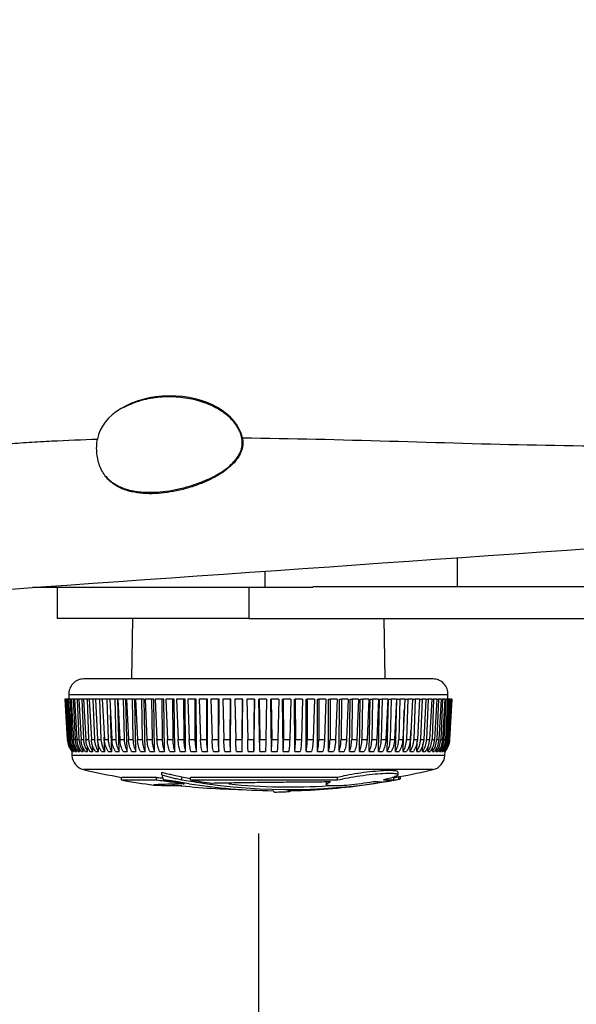
# Model space of a CAD drawing. Units: millimetres. Extents: x 6 to 425, y 6 to 273.
# Drawn here: x 214 to 233, y 40 to 72 of the extents above; entities that cross this region are included whole.
import ezdxf

# ---------------------------------------------------------------- set-up
doc = ezdxf.new("R2010")
doc.units = ezdxf.units.MM
doc.linetypes.add('SLD-Solid', pattern=[0])
doc.layers.add('TITLE', color=250, linetype='SLD-Solid')
doc.styles.add('SLDTEXTSTYLE1', font='TXT', dxfattribs={"width": 0.605})
doc.dimstyles.new('SLDDIMSTYLE0', dxfattribs={"dimtxt": 2.568319, "dimasz": 2.37998, "dimexe": 0, "dimexo": 0.0625, "dimgap": 0.64208, "dimtad": 0, "dimtih": 1, "dimtoh": 1, "dimdec": 1, "dimlfac": 3, "dimrnd": 1e-09, "dimzin": 12, "dimdsep": 46, "dimtxsty": 'SLDTEXTSTYLE1', "dimsah": 1, "dimcen": 0.09, "dimadec": 0, "dimazin": 3, "dimtfac": 1, "dimtdec": 3, "dimtofl": 0, "dimtmove": 0, "dimatfit": 3, "dimfxl": 0, "dimfrac": 2, "dimtolj": 1, "dimtzin": 12, "dimarcsym": 0})

# ---------------------------------------------------------------- blocks, each defined once
blk = doc.blocks.new('_D')
at = {"layer": 'TITLE', "color": 7}
for p, q in [((250.388, 53.387), (250.388, 31.449)), ((222.342, 45.425), (222.342, 31.449)), ((232.935, 38.36), (232.054, 38.36)), ((232.054, 38.36), (232.054, 34.416)), ((239.795, 38.36), (240.677, 38.36)), ((240.677, 38.36), (240.677, 34.416)), ((222.342, 34.624), (229.604, 34.624)), ((250.388, 34.624), (243.126, 34.624)), ((232.054, 34.416), (232.935, 34.416)), ((240.677, 34.416), (239.795, 34.416))]:
    blk.add_line(p, q, dxfattribs=at)
for points in [[(222.342, 34.624), (224.722, 34.228), (224.722, 35.02)], [(250.388, 34.624), (248.008, 35.02), (248.008, 34.228)]]:
    blk.add_solid(points, dxfattribs=at)
at = {"layer": 'TITLE', "color": 7, "char_height": 2.6458, "attachment_point": 1, "style": 'SLDTEXTSTYLE1'}
for s, insert in [('3.31', (232.935, 37.826)), ('84.1', (232.935, 33.711))]:
    blk.add_mtext(s, dxfattribs=dict(at, insert=insert))
blk = doc.blocks.new('_D_1')
at = {"layer": 'TITLE', "color": 7}
for p, q in [((191.777, 53.457), (191.777, 18.174)), ((250.388, 53.387), (250.388, 18.174)), ((217.653, 25.085), (216.771, 25.085)), ((216.771, 25.085), (216.771, 21.14)), ((224.512, 25.085), (225.394, 25.085)), ((225.394, 25.085), (225.394, 21.14)), ((191.777, 21.349), (214.321, 21.349)), ((250.388, 21.349), (227.844, 21.349)), ((216.771, 21.14), (217.653, 21.14)), ((225.394, 21.14), (224.512, 21.14))]:
    blk.add_line(p, q, dxfattribs=at)
for points in [[(191.777, 21.349), (194.157, 20.952), (194.157, 21.745)], [(250.388, 21.349), (248.008, 21.745), (248.008, 20.952)]]:
    blk.add_solid(points, dxfattribs=at)
at = {"layer": 'TITLE', "color": 7, "char_height": 2.6458, "attachment_point": 1, "style": 'SLDTEXTSTYLE1'}
for s, insert in [('6.92', (217.653, 24.551)), ('175.8', (216.673, 20.435))]:
    blk.add_mtext(s, dxfattribs=dict(at, insert=insert))

msp = doc.modelspace()

# ---------------------------------------------------------------- linework, layer by layer
at = {"color": 7, "linetype": 'SLD-Solid', "lineweight": 25}
for p, q in [((228.944, 53.598), (228.944, 54.554)), ((222.573, 53.569), (222.573, 54.108)), ((222.573, 53.569), (214.86, 53.569)), ((215.675, 53.569), (215.675, 52.54)), ((224.147, 53.569), (222.573, 53.569)), ((224.147, 53.598), (248.271, 53.598)), ((222.025, 52.54), (215.675, 52.54)), ((218.176, 52.54), (218.141, 50.54)), ((222.025, 52.54), (248.271, 52.54)), ((226.544, 50.54), (226.509, 52.54)), ((228.126, 50.54), (216.558, 50.54)), ((216.059, 50.014), (216.066, 49.873)), ((228.618, 49.873), (228.626, 50.014)), ((215.932, 49.873), (216.002, 48.534)), ((215.937, 49.873), (215.932, 49.873)), ((215.946, 49.873), (215.937, 49.873)), ((215.937, 49.873), (216.007, 48.534)), ((215.946, 49.873), (216.018, 48.534)), ((215.967, 49.873), (215.946, 49.873)), ((215.985, 49.873), (215.967, 49.873)), ((215.967, 49.873), (216.035, 48.534)), ((215.985, 49.873), (216.058, 48.534)), ((216.022, 49.873), (215.985, 49.873)), ((216.049, 49.873), (216.022, 49.873)), ((216.022, 49.873), (216.088, 48.534)), ((216.049, 49.873), (216.123, 48.534)), ((216.102, 49.873), (216.049, 49.873)), ((216.138, 49.873), (216.102, 49.873)), ((216.102, 49.873), (216.165, 48.534)), ((216.138, 49.873), (216.212, 48.534)), ((216.206, 49.873), (216.138, 49.873)), ((216.252, 49.873), (216.206, 49.873)), ((216.206, 49.873), (216.267, 48.534)), ((216.252, 49.873), (216.326, 48.534)), ((216.335, 49.873), (216.252, 49.873)), ((216.39, 49.873), (216.335, 49.873)), ((216.335, 49.873), (216.393, 48.534)), ((216.39, 49.873), (216.464, 48.534)), ((216.487, 49.873), (216.39, 49.873)), ((216.551, 49.873), (216.487, 49.873)), ((216.487, 49.873), (216.543, 48.534)), ((216.551, 49.873), (216.624, 48.534)), ((216.663, 49.873), (216.551, 49.873)), ((216.735, 49.873), (216.663, 49.873)), ((216.663, 49.873), (216.715, 48.534)), ((216.735, 49.873), (216.808, 48.534)), ((216.861, 49.873), (216.735, 49.873)), ((216.941, 49.873), (216.861, 49.873)), ((216.861, 49.873), (216.91, 48.534)), ((216.941, 49.873), (217.013, 48.534)), ((217.08, 49.873), (216.941, 49.873)), ((217.169, 49.873), (217.08, 49.873)), ((217.08, 49.873), (217.125, 48.534)), ((217.169, 49.873), (217.239, 48.534)), ((217.32, 49.873), (217.169, 49.873)), ((217.417, 49.873), (217.32, 49.873)), ((217.32, 49.873), (217.362, 48.534)), ((217.417, 49.873), (217.485, 48.534)), ((217.58, 49.873), (217.417, 49.873)), ((217.682, 49.873), (217.58, 49.873)), ((217.58, 49.873), (217.618, 48.534)), ((217.731, 48.14), (217.682, 49.873)), ((217.684, 49.873), (217.751, 48.534)), ((217.859, 49.873), (217.684, 49.873)), ((217.955, 49.873), (217.859, 49.873)), ((217.859, 49.873), (217.893, 48.534)), ((217.999, 48.14), (217.955, 49.873)), ((217.97, 49.873), (218.034, 48.534)), ((218.156, 49.873), (217.97, 49.873)), ((218.246, 49.873), (218.156, 49.873)), ((218.156, 49.873), (218.185, 48.534)), ((218.284, 48.14), (218.246, 49.873)), ((218.273, 49.873), (218.335, 48.534)), ((218.469, 49.873), (218.273, 49.873)), ((218.553, 49.873), (218.469, 49.873)), ((218.469, 49.873), (218.494, 48.534)), ((218.585, 48.14), (218.553, 49.873)), ((218.592, 49.873), (218.651, 48.534)), ((218.797, 49.873), (218.592, 49.873)), ((218.874, 49.873), (218.797, 49.873)), ((218.797, 49.873), (218.818, 48.534)), ((218.901, 48.14), (218.874, 49.873)), ((218.926, 49.873), (218.982, 48.534)), ((219.14, 49.873), (218.926, 49.873)), ((219.209, 49.873), (219.14, 49.873)), ((219.14, 49.873), (219.156, 48.534)), ((219.23, 48.14), (219.209, 49.873)), ((219.273, 49.873), (219.326, 48.534)), ((219.495, 49.873), (219.273, 49.873)), ((219.557, 49.873), (219.495, 49.873)), ((219.495, 49.873), (219.506, 48.534)), ((219.572, 48.14), (219.557, 49.873)), ((219.632, 49.873), (219.682, 48.534)), ((219.861, 49.873), (219.632, 49.873)), ((219.916, 49.873), (219.861, 49.873)), ((219.861, 49.873), (219.868, 48.534)), ((219.925, 48.14), (219.916, 49.873)), ((220.003, 49.873), (220.049, 48.534)), ((220.237, 49.873), (220.003, 49.873)), ((220.284, 49.873), (220.237, 49.873)), ((220.237, 49.873), (220.24, 48.534)), ((220.287, 48.14), (220.284, 49.873)), ((220.382, 49.873), (220.425, 48.534)), ((220.621, 49.873), (220.382, 49.873)), ((220.621, 49.873), (220.619, 48.534)), ((220.66, 49.873), (220.621, 49.873)), ((220.657, 48.14), (220.66, 49.873)), ((220.769, 49.873), (220.808, 48.534)), ((221.013, 49.873), (220.769, 49.873)), ((221.013, 49.873), (221.006, 48.534)), ((221.043, 49.873), (221.013, 49.873)), ((221.034, 48.14), (221.043, 49.873)), ((221.162, 49.873), (221.197, 48.534)), ((221.409, 49.873), (221.162, 49.873)), ((221.409, 49.873), (221.398, 48.534)), ((221.431, 49.873), (221.409, 49.873)), ((221.416, 48.14), (221.431, 49.873)), ((221.56, 49.873), (221.591, 48.534)), ((221.809, 49.873), (221.56, 49.873)), ((221.809, 49.873), (221.793, 48.534)), ((221.802, 48.14), (221.823, 49.873)), ((221.823, 49.873), (221.809, 49.873)), ((222.211, 49.873), (221.962, 49.873)), ((221.962, 49.873), (221.988, 48.534)), ((222.19, 48.14), (222.217, 49.873)), ((222.211, 49.873), (222.191, 48.534)), ((222.217, 49.873), (222.211, 49.873)), ((222.389, 48.14), (222.361, 49.873)), ((222.361, 49.873), (222.364, 49.873)), ((222.614, 49.873), (222.364, 49.873)), ((222.364, 49.873), (222.386, 48.534)), ((222.614, 49.873), (222.589, 48.534)), ((222.777, 48.14), (222.755, 49.873)), ((222.755, 49.873), (222.767, 49.873)), ((223.016, 49.873), (222.767, 49.873)), ((222.767, 49.873), (222.784, 48.534)), ((223.016, 49.873), (222.986, 48.534)), ((223.164, 48.14), (223.147, 49.873)), ((223.147, 49.873), (223.167, 49.873)), ((223.415, 49.873), (223.167, 49.873)), ((223.167, 49.873), (223.18, 48.534)), ((223.415, 49.873), (223.381, 48.534)), ((223.547, 48.14), (223.537, 49.873)), ((223.537, 49.873), (223.565, 49.873)), ((223.809, 49.873), (223.565, 49.873)), ((223.565, 49.873), (223.573, 48.534)), ((223.809, 49.873), (223.772, 48.534)), ((223.926, 48.14), (223.921, 49.873)), ((223.921, 49.873), (223.958, 49.873)), ((223.958, 49.873), (223.961, 48.534)), ((224.198, 49.873), (223.958, 49.873)), ((224.198, 49.873), (224.157, 48.534)), ((224.298, 48.14), (224.299, 49.873)), ((224.299, 49.873), (224.344, 49.873)), ((224.344, 49.873), (224.343, 48.534)), ((224.58, 49.873), (224.344, 49.873)), ((224.58, 49.873), (224.535, 48.534)), ((224.663, 48.14), (224.67, 49.873)), ((224.67, 49.873), (224.722, 49.873)), ((224.722, 49.873), (224.717, 48.534)), ((224.953, 49.873), (224.722, 49.873)), ((224.953, 49.873), (224.904, 48.534)), ((225.018, 48.14), (225.031, 49.873)), ((225.031, 49.873), (225.092, 49.873)), ((225.092, 49.873), (225.081, 48.534)), ((225.315, 49.873), (225.092, 49.873)), ((225.315, 49.873), (225.263, 48.534)), ((225.363, 48.14), (225.382, 49.873)), ((225.382, 49.873), (225.45, 49.873)), ((225.45, 49.873), (225.435, 48.534)), ((225.666, 49.873), (225.45, 49.873)), ((225.666, 49.873), (225.611, 48.534)), ((225.696, 48.14), (225.721, 49.873)), ((225.721, 49.873), (225.796, 49.873)), ((225.796, 49.873), (225.776, 48.534)), ((226.004, 49.873), (225.796, 49.873)), ((226.004, 49.873), (225.945, 48.534)), ((226.016, 48.14), (226.046, 49.873)), ((226.046, 49.873), (226.128, 49.873)), ((226.128, 49.873), (226.104, 48.534)), ((226.327, 49.873), (226.128, 49.873)), ((226.327, 49.873), (226.266, 48.534)), ((226.321, 48.14), (226.357, 49.873)), ((226.357, 49.873), (226.445, 49.873)), ((226.445, 49.873), (226.417, 48.534)), ((226.634, 49.873), (226.445, 49.873)), ((226.634, 49.873), (226.571, 48.534)), ((226.61, 48.14), (226.652, 49.873)), ((226.652, 49.873), (226.747, 49.873)), ((226.747, 49.873), (226.714, 48.534)), ((226.925, 49.873), (226.747, 49.873)), ((226.925, 49.873), (226.859, 48.534)), ((226.883, 48.14), (226.93, 49.873)), ((226.93, 49.873), (227.03, 49.873)), ((227.03, 49.873), (226.994, 48.534)), ((227.197, 49.873), (227.03, 49.873)), ((227.197, 49.873), (227.129, 48.534)), ((227.197, 49.873), (227.296, 49.873)), ((227.296, 49.873), (227.255, 48.534)), ((227.451, 49.873), (227.296, 49.873)), ((227.451, 49.873), (227.381, 48.534)), ((227.451, 49.873), (227.541, 49.873)), ((227.541, 49.873), (227.497, 48.534)), ((227.684, 49.873), (227.541, 49.873)), ((227.684, 49.873), (227.613, 48.534)), ((227.684, 49.873), (227.767, 49.873)), ((227.767, 49.873), (227.719, 48.534)), ((227.896, 49.873), (227.767, 49.873)), ((227.896, 49.873), (227.824, 48.534)), ((227.896, 49.873), (227.971, 49.873)), ((227.971, 49.873), (227.919, 48.534)), ((228.086, 49.873), (227.971, 49.873)), ((228.086, 49.873), (228.013, 48.534)), ((228.086, 49.873), (228.152, 49.873)), ((228.152, 49.873), (228.097, 48.534)), ((228.253, 49.873), (228.152, 49.873)), ((228.253, 49.873), (228.18, 48.534)), ((228.311, 49.873), (228.253, 48.534)), ((228.253, 49.873), (228.311, 49.873)), ((228.398, 49.873), (228.311, 49.873)), ((228.398, 49.873), (228.324, 48.534)), ((228.446, 49.873), (228.385, 48.534)), ((228.398, 49.873), (228.446, 49.873)), ((228.518, 49.873), (228.444, 48.534)), ((228.518, 49.873), (228.446, 49.873)), ((228.557, 49.873), (228.494, 48.534)), ((228.518, 49.873), (228.557, 49.873)), ((228.614, 49.873), (228.54, 48.534)), ((228.614, 49.873), (228.557, 49.873)), ((228.644, 49.873), (228.578, 48.534)), ((228.685, 49.873), (228.612, 48.534)), ((228.614, 49.873), (228.644, 49.873)), ((228.705, 49.873), (228.638, 48.534)), ((228.685, 49.873), (228.644, 49.873)), ((228.731, 49.873), (228.659, 48.534)), ((228.742, 49.873), (228.672, 48.534)), ((228.752, 49.873), (228.681, 48.534)), ((228.753, 49.873), (228.682, 48.534)), ((228.685, 49.873), (228.705, 49.873)), ((228.731, 49.873), (228.705, 49.873)), ((228.731, 49.873), (228.742, 49.873)), ((228.752, 49.873), (228.742, 49.873)), ((228.752, 49.873), (228.753, 49.873)), ((217.481, 48.14), (217.444, 49.338)), ((227.138, 48.14), (227.179, 49.514)), ((217.25, 48.14), (217.234, 48.618)), ((227.374, 48.14), (227.396, 48.825)), ((216.415, 48.14), (216.409, 48.255)), ((216.537, 48.14), (216.531, 48.28)), ((216.683, 48.14), (216.676, 48.307)), ((216.851, 48.14), (216.842, 48.358)), ((217.04, 48.14), (217.029, 48.449)), ((227.59, 48.14), (227.602, 48.476)), ((227.785, 48.14), (227.794, 48.388)), ((227.959, 48.14), (227.966, 48.311)), ((228.11, 48.14), (228.116, 48.285)), ((228.239, 48.14), (228.244, 48.26)), ((216.157, 48.14), (216.164, 48.001)), ((216.173, 48.14), (216.189, 48.14)), ((216.189, 48.14), (216.187, 48.183)), ((216.212, 48.14), (216.24, 48.14)), ((216.24, 48.14), (216.237, 48.206)), ((216.276, 48.14), (216.315, 48.14)), ((216.315, 48.14), (216.311, 48.23)), ((216.363, 48.14), (216.415, 48.14)), ((216.475, 48.14), (216.537, 48.14)), ((216.609, 48.14), (216.683, 48.14)), ((216.766, 48.14), (216.851, 48.14)), ((216.945, 48.14), (217.04, 48.14)), ((217.145, 48.14), (217.25, 48.14)), ((217.366, 48.14), (217.481, 48.14)), ((217.607, 48.14), (217.731, 48.14)), ((217.866, 48.14), (217.999, 48.14)), ((218.143, 48.14), (218.284, 48.14)), ((218.436, 48.14), (218.585, 48.14)), ((218.745, 48.14), (218.901, 48.14)), ((219.068, 48.14), (219.23, 48.14)), ((219.404, 48.14), (219.572, 48.14)), ((219.751, 48.14), (219.925, 48.14)), ((220.109, 48.14), (220.287, 48.14)), ((220.476, 48.14), (220.657, 48.14)), ((220.85, 48.14), (221.034, 48.14)), ((221.229, 48.14), (221.416, 48.14)), ((221.614, 48.14), (221.802, 48.14)), ((222.001, 48.14), (222.19, 48.14)), ((222.389, 48.14), (222.579, 48.14)), ((222.777, 48.14), (222.966, 48.14)), ((223.164, 48.14), (223.351, 48.14)), ((223.547, 48.14), (223.733, 48.14)), ((223.926, 48.14), (224.108, 48.14)), ((224.298, 48.14), (224.477, 48.14)), ((224.663, 48.14), (224.837, 48.14)), ((225.018, 48.14), (225.188, 48.14)), ((225.363, 48.14), (225.527, 48.14)), ((225.696, 48.14), (225.854, 48.14)), ((226.016, 48.14), (226.166, 48.14)), ((226.321, 48.14), (226.464, 48.14)), ((226.61, 48.14), (226.745, 48.14)), ((226.883, 48.14), (227.01, 48.14)), ((227.138, 48.14), (227.255, 48.14)), ((227.374, 48.14), (227.481, 48.14)), ((227.59, 48.14), (227.687, 48.14)), ((227.785, 48.14), (227.872, 48.14)), ((227.959, 48.14), (228.035, 48.14)), ((228.11, 48.14), (228.176, 48.14)), ((228.239, 48.14), (228.293, 48.14)), ((228.345, 48.14), (228.349, 48.235)), ((228.345, 48.14), (228.388, 48.14)), ((228.426, 48.14), (228.43, 48.212)), ((228.426, 48.14), (228.458, 48.14)), ((228.484, 48.14), (228.487, 48.188)), ((228.484, 48.14), (228.504, 48.14)), ((228.518, 48.14), (228.526, 48.14)), ((228.52, 48.001), (228.528, 48.143)), ((217.793, 47.282), (217.793, 47.198)), ((218.971, 47.198), (218.971, 47.282)), ((219.145, 47.362), (219.145, 47.447)), ((220.093, 47.238), (219.81, 47.288)), ((219.81, 47.204), (219.81, 47.288)), ((220.093, 47.198), (220.093, 47.282)), ((224.97, 47.198), (224.97, 47.282)), ((226.836, 47.198), (226.836, 47.282)), ((226.971, 47.371), (226.971, 47.455)), ((227, 47.223), (227, 47.307)), ((227.056, 47.244), (227.056, 47.313)), ((219.881, 47.066), (219.881, 47.1)), ((224.585, 47.133), (224.585, 47.049)), ((226.633, 47.153), (226.633, 47.156)), ((226.816, 47.186), (226.816, 47.194))]:
    msp.add_line(p, q, dxfattribs=at)
at = {"color": 8, "linetype": 'SLD-Solid', "lineweight": 25}
for p, q in [((222.025, 53.569), (222.025, 52.54)), ((228.626, 50.014), (216.059, 50.014)), ((228.52, 48.001), (216.164, 48.001)), ((228.134, 47.54), (216.55, 47.54)), ((219.196, 47.17), (219.196, 47.202)), ((219.422, 47.139), (219.422, 47.172))]:
    msp.add_line(p, q, dxfattribs=at)
at = {"color": 7, "linetype": 'SLD-Solid', "lineweight": 25, "flags": 128}
msp.add_lwpolyline([(223.425, 46.843), (223.423, 46.84), (223.406, 46.824), (223.39, 46.814), (223.373, 46.811), (223.357, 46.814), (223.34, 46.824), (223.324, 46.841)], dxfattribs=at)
at = {"color": 7, "linetype": 'SLD-Solid', "lineweight": 25}
for centre, radius, start, end in [((221.751, 58.723), 0.208, 281.858, 286.9689), ((216.558, 50.04), 0.5, 90, 183), ((228.126, 50.04), 0.5, 357, 90), ((216.664, 48.027), 0.5, 183, 256.8684), ((228.021, 48.027), 0.5, 283.1316, 357), ((222.342, 72.368), 25.495, 256.8684, 259.7531), ((222.24, 72.527), 25.455, 262.6222, 263.132), ((221.696, 47.925), 2.613, 192.4562, 196.0343), ((224.945, 57.019), 9.927, 280.9806, 281.9444), ((227.012, 47.346), 0.041, 252.1161, 280.5148), ((222.342, 72.368), 25.495, 280.5717, 283.1316), ((222.342, 72.368), 25.578, 259.783, 262.2278), ((222.202, 72.221), 25.231, 262.6424, 263.1567), ((222.342, 72.368), 25.495, 263.5839, 268.7836), ((223.366, 66.601), 19.721, 259.6102, 279.5363), ((223.089, 66.519), 19.682, 261.117, 269.2404), ((223.505, 66.731), 19.829, 260.0902, 262.2238), ((223.366, 66.597), 19.633, 264.1514, 273.8231), ((223.106, 66.585), 19.745, 270.6332, 277.5323), ((222.342, 72.368), 25.578, 277.5292, 280.5368), ((223.531, 66.348), 19.442, 278.5557, 279.0881), ((224.751, 56.912), 9.935, 280.9055, 282.1153), ((224.066, 61.919), 14.988, 279.8641, 280.5743), ((224.968, 56.852), 9.841, 280.8229, 281.9124), ((227.012, 47.275), 0.054, 257.2563, 324.7274), ((222.896, 46.869), 0.0738, 204.5398, 264.3927), ((222.342, 72.368), 25.578, 271.2232, 272.3146)]:
    msp.add_arc(centre, radius, start, end, dxfattribs=at)
msp.add_ellipse((219.414, 58.294), major_axis=(2.422, 0), ratio=0.668344, start_param=0.142441, end_param=3.024984, dxfattribs=at)
for points, knots in [([(221.794, 58.519), (221.788, 58.541), (221.773, 58.605), (221.736, 58.708), (221.667, 58.854), (221.561, 59.014), (221.424, 59.166), (221.282, 59.293), (221.139, 59.398), (220.988, 59.492), (220.797, 59.592), (220.561, 59.689), (220.28, 59.775), (219.99, 59.835), (219.693, 59.872), (219.389, 59.884), (219.08, 59.87), (218.77, 59.83), (218.503, 59.771), (218.28, 59.703), (218.1, 59.634), (217.95, 59.568), (217.863, 59.519), (217.833, 59.502)], [0, 0, 0, 0, 0.012617, 0.037892, 0.063578, 0.107614, 0.152781, 0.190233, 0.227983, 0.266454, 0.305103, 0.369941, 0.435277, 0.501901, 0.568876, 0.638126, 0.707714, 0.778396, 0.849483, 0.891898, 0.934434, 0.977413, 1, 1, 1, 1]), ([(213.99, 58.326), (214.241, 58.344), (214.493, 58.361), (214.996, 58.392), (215.75, 58.435), (216.505, 58.466), (217.009, 58.482)], [0, 0, 0, 0, 0.25, 0.25, 0.5, 1, 1, 1, 1]), ([(221.811, 58.524), (221.82, 58.485), (221.825, 58.444), (221.83, 58.363), (221.829, 58.322), (221.816, 58.2), (221.794, 58.121), (221.732, 57.972), (221.692, 57.903), (221.601, 57.774), (221.549, 57.714), (221.387, 57.548), (221.266, 57.454), (221.015, 57.286), (220.885, 57.213), (220.621, 57.084), (220.487, 57.027), (220.215, 56.926), (220.077, 56.882), (219.666, 56.769), (219.393, 56.718), (218.99, 56.68), (218.856, 56.673), (218.591, 56.676), (218.458, 56.685), (218.201, 56.722), (218.077, 56.75), (217.896, 56.81), (217.836, 56.833), (217.722, 56.886), (217.666, 56.916), (217.507, 57.016), (217.409, 57.096), (217.233, 57.299), (217.159, 57.417), (217.045, 57.69), (217.007, 57.839), (216.975, 58.16), (216.981, 58.322), (217.009, 58.482)], [0, 0, 0, 0, 0.015625, 0.015625, 0.03125, 0.03125, 0.0625, 0.0625, 0.09375, 0.09375, 0.125, 0.125, 0.1875, 0.1875, 0.25, 0.25, 0.3125, 0.3125, 0.375, 0.375, 0.5, 0.5, 0.5625, 0.5625, 0.625, 0.625, 0.6875, 0.6875, 0.71875, 0.71875, 0.75, 0.75, 0.8125, 0.8125, 0.875, 0.875, 0.9375, 0.9375, 1, 1, 1, 1]), ([(217.286, 57.25), (217.289, 57.247), (217.326, 57.196), (217.412, 57.119), (217.544, 57.016), (217.69, 56.932), (217.843, 56.864), (218.001, 56.811), (218.163, 56.772), (218.33, 56.744), (218.57, 56.72), (218.889, 56.717), (219.292, 56.753), (219.704, 56.826), (220.071, 56.923), (220.386, 57.03), (220.649, 57.138), (220.91, 57.265), (221.157, 57.413), (221.348, 57.556), (221.486, 57.683), (221.586, 57.793), (221.679, 57.92), (221.747, 58.051), (221.79, 58.177), (221.81, 58.29), (221.813, 58.406), (221.8, 58.481), (221.794, 58.519)], [0, 0, 0, 0, 0.002505, 0.035426, 0.06876, 0.103172, 0.137865, 0.17103, 0.204348, 0.238057, 0.271871, 0.346726, 0.422273, 0.499638, 0.577523, 0.627238, 0.67712, 0.727666, 0.778545, 0.825291, 0.849039, 0.872958, 0.899425, 0.926512, 0.944657, 0.963249, 0.981347, 1, 1, 1, 1]), ([(221.811, 58.524), (225.059, 58.489), (229.938, 58.285), (235.621, 58.231), (238.458, 58.306), (239.673, 58.366), (240.482, 58.412), (240.886, 58.44), (241.291, 58.469)], [0, 0, 0, 0, 0.5, 0.75, 0.875, 0.9375, 0.9375, 1, 1, 1, 1]), ([(216.002, 48.534), (216.003, 48.533), (216.005, 48.532), (216.006, 48.533), (216.007, 48.534)], [0, 0, 0, 0, 0.5, 1, 1, 1, 1]), ([(216.173, 48.14), (216.131, 48.199), (216.047, 48.318), (216.028, 48.462), (216.018, 48.534)], [0, 0, 0, 0, 0.499667, 1, 1, 1, 1]), ([(216.018, 48.534), (216.021, 48.533), (216.026, 48.532), (216.032, 48.533), (216.035, 48.534)], [0, 0, 0, 0, 0.5, 1, 1, 1, 1]), ([(216.035, 48.534), (216.045, 48.458), (216.065, 48.315), (216.149, 48.196), (216.189, 48.14)], [0, 0, 0, 0, 0.522948, 1, 1, 1, 1]), ([(216.212, 48.14), (216.171, 48.199), (216.087, 48.318), (216.068, 48.462), (216.058, 48.534)], [0, 0, 0, 0, 0.499667, 1, 1, 1, 1]), ([(216.058, 48.534), (216.063, 48.533), (216.073, 48.532), (216.083, 48.533), (216.088, 48.534)], [0, 0, 0, 0, 0.5, 1, 1, 1, 1]), ([(216.088, 48.534), (216.098, 48.458), (216.118, 48.315), (216.201, 48.196), (216.24, 48.14)], [0, 0, 0, 0, 0.522948, 1, 1, 1, 1]), ([(216.276, 48.14), (216.235, 48.199), (216.152, 48.318), (216.133, 48.462), (216.123, 48.534)], [0, 0, 0, 0, 0.499667, 1, 1, 1, 1]), ([(216.123, 48.534), (216.13, 48.533), (216.144, 48.532), (216.158, 48.533), (216.165, 48.534)], [0, 0, 0, 0, 0.5, 1, 1, 1, 1]), ([(216.165, 48.534), (216.176, 48.458), (216.195, 48.315), (216.276, 48.196), (216.315, 48.14)], [0, 0, 0, 0, 0.5229486, 1, 1, 1, 1]), ([(216.363, 48.14), (216.323, 48.199), (216.242, 48.318), (216.222, 48.462), (216.212, 48.534)], [0, 0, 0, 0, 0.499667, 1, 1, 1, 1]), ([(216.212, 48.534), (216.222, 48.533), (216.24, 48.532), (216.258, 48.533), (216.267, 48.534)], [0, 0, 0, 0, 0.499999, 1, 1, 1, 1]), ([(216.267, 48.534), (216.277, 48.458), (216.296, 48.315), (216.376, 48.196), (216.415, 48.14)], [0, 0, 0, 0, 0.522948, 1, 1, 1, 1]), ([(216.326, 48.534), (216.337, 48.533), (216.36, 48.532), (216.382, 48.533), (216.393, 48.534)], [0, 0, 0, 0, 0.500001, 1, 1, 1, 1]), ([(216.475, 48.14), (216.435, 48.199), (216.355, 48.318), (216.336, 48.462), (216.326, 48.534)], [0, 0, 0, 0, 0.499667, 1, 1, 1, 1]), ([(216.393, 48.534), (216.403, 48.458), (216.421, 48.315), (216.5, 48.196), (216.537, 48.14)], [0, 0, 0, 0, 0.522949, 1, 1, 1, 1]), ([(216.464, 48.534), (216.477, 48.533), (216.503, 48.532), (216.53, 48.533), (216.543, 48.534)], [0, 0, 0, 0, 0.499999, 1, 1, 1, 1]), ([(216.609, 48.14), (216.57, 48.199), (216.492, 48.318), (216.473, 48.462), (216.464, 48.534)], [0, 0, 0, 0, 0.499667, 1, 1, 1, 1]), ([(216.543, 48.534), (216.552, 48.458), (216.57, 48.315), (216.646, 48.196), (216.683, 48.14)], [0, 0, 0, 0, 0.522948, 1, 1, 1, 1]), ([(216.624, 48.534), (216.639, 48.533), (216.67, 48.532), (216.7, 48.533), (216.715, 48.534)], [0, 0, 0, 0, 0.500001, 1, 1, 1, 1]), ([(216.766, 48.14), (216.728, 48.199), (216.652, 48.318), (216.634, 48.462), (216.624, 48.534)], [0, 0, 0, 0, 0.4996672, 1, 1, 1, 1]), ([(216.715, 48.534), (216.724, 48.458), (216.741, 48.315), (216.815, 48.196), (216.851, 48.14)], [0, 0, 0, 0, 0.522948, 1, 1, 1, 1]), ([(216.808, 48.534), (216.825, 48.533), (216.859, 48.532), (216.893, 48.533), (216.91, 48.534)], [0, 0, 0, 0, 0.499999, 1, 1, 1, 1]), ([(216.945, 48.14), (216.908, 48.199), (216.835, 48.318), (216.817, 48.462), (216.808, 48.534)], [0, 0, 0, 0, 0.499668, 1, 1, 1, 1]), ([(216.91, 48.534), (216.918, 48.458), (216.934, 48.315), (217.006, 48.196), (217.04, 48.14)], [0, 0, 0, 0, 0.5229482, 1, 1, 1, 1]), ([(217.013, 48.534), (217.031, 48.533), (217.069, 48.532), (217.107, 48.533), (217.125, 48.534)], [0, 0, 0, 0, 0.500001, 1, 1, 1, 1]), ([(217.145, 48.14), (217.11, 48.199), (217.039, 48.318), (217.022, 48.462), (217.013, 48.534)], [0, 0, 0, 0, 0.499668, 1, 1, 1, 1]), ([(217.125, 48.534), (217.134, 48.458), (217.149, 48.315), (217.218, 48.196), (217.25, 48.14)], [0, 0, 0, 0, 0.522948, 1, 1, 1, 1]), ([(217.239, 48.534), (217.259, 48.533), (217.3, 48.532), (217.341, 48.533), (217.362, 48.534)], [0, 0, 0, 0, 0.500002, 1, 1, 1, 1]), ([(217.366, 48.14), (217.332, 48.199), (217.264, 48.318), (217.247, 48.462), (217.239, 48.534)], [0, 0, 0, 0, 0.4996671, 1, 1, 1, 1]), ([(217.362, 48.534), (217.37, 48.458), (217.384, 48.315), (217.45, 48.196), (217.481, 48.14)], [0, 0, 0, 0, 0.522948, 1, 1, 1, 1]), ([(217.485, 48.534), (217.507, 48.533), (217.552, 48.532), (217.596, 48.533), (217.618, 48.534)], [0, 0, 0, 0, 0.5, 1, 1, 1, 1]), ([(217.607, 48.14), (217.574, 48.199), (217.51, 48.318), (217.493, 48.462), (217.485, 48.534)], [0, 0, 0, 0, 0.499668, 1, 1, 1, 1]), ([(217.618, 48.534), (217.625, 48.458), (217.639, 48.315), (217.701, 48.196), (217.731, 48.14)], [0, 0, 0, 0, 0.522948, 1, 1, 1, 1]), ([(217.751, 48.534), (217.774, 48.533), (217.822, 48.532), (217.869, 48.533), (217.893, 48.534)], [0, 0, 0, 0, 0.500003, 1, 1, 1, 1]), ([(217.866, 48.14), (217.835, 48.199), (217.774, 48.318), (217.758, 48.462), (217.751, 48.534)], [0, 0, 0, 0, 0.499667, 1, 1, 1, 1]), ([(217.893, 48.534), (217.9, 48.458), (217.912, 48.315), (217.971, 48.196), (217.999, 48.14)], [0, 0, 0, 0, 0.522948, 1, 1, 1, 1]), ([(218.034, 48.534), (218.059, 48.533), (218.11, 48.532), (218.16, 48.533), (218.185, 48.534)], [0, 0, 0, 0, 0.500004, 1, 1, 1, 1]), ([(218.143, 48.14), (218.114, 48.199), (218.057, 48.318), (218.042, 48.462), (218.034, 48.534)], [0, 0, 0, 0, 0.499667, 1, 1, 1, 1]), ([(218.185, 48.534), (218.191, 48.458), (218.203, 48.315), (218.258, 48.196), (218.284, 48.14)], [0, 0, 0, 0, 0.522948, 1, 1, 1, 1]), ([(218.335, 48.534), (218.361, 48.533), (218.414, 48.532), (218.468, 48.533), (218.494, 48.534)], [0, 0, 0, 0, 0.499999, 1, 1, 1, 1]), ([(218.436, 48.14), (218.409, 48.199), (218.356, 48.318), (218.342, 48.462), (218.335, 48.534)], [0, 0, 0, 0, 0.499668, 1, 1, 1, 1]), ([(218.494, 48.534), (218.5, 48.458), (218.51, 48.315), (218.561, 48.196), (218.585, 48.14)], [0, 0, 0, 0, 0.522948, 1, 1, 1, 1]), ([(218.651, 48.534), (218.679, 48.533), (218.735, 48.532), (218.79, 48.533), (218.818, 48.534)], [0, 0, 0, 0, 0.500002, 1, 1, 1, 1]), ([(218.745, 48.14), (218.72, 48.199), (218.671, 48.318), (218.658, 48.462), (218.651, 48.534)], [0, 0, 0, 0, 0.499667, 1, 1, 1, 1]), ([(218.818, 48.534), (218.823, 48.458), (218.832, 48.315), (218.879, 48.196), (218.901, 48.14)], [0, 0, 0, 0, 0.522948, 1, 1, 1, 1]), ([(218.982, 48.534), (219.011, 48.533), (219.069, 48.532), (219.127, 48.533), (219.156, 48.534)], [0, 0, 0, 0, 0.4999991, 1, 1, 1, 1]), ([(219.068, 48.14), (219.045, 48.199), (219, 48.318), (218.988, 48.462), (218.982, 48.534)], [0, 0, 0, 0, 0.499668, 1, 1, 1, 1]), ([(219.156, 48.534), (219.16, 48.458), (219.169, 48.315), (219.21, 48.196), (219.23, 48.14)], [0, 0, 0, 0, 0.522948, 1, 1, 1, 1]), ([(219.326, 48.534), (219.356, 48.533), (219.416, 48.532), (219.476, 48.533), (219.506, 48.534)], [0, 0, 0, 0, 0.499999, 1, 1, 1, 1]), ([(219.404, 48.14), (219.384, 48.199), (219.343, 48.318), (219.332, 48.462), (219.326, 48.534)], [0, 0, 0, 0, 0.499667, 1, 1, 1, 1]), ([(219.506, 48.534), (219.51, 48.458), (219.517, 48.315), (219.554, 48.196), (219.572, 48.14)], [0, 0, 0, 0, 0.5229484, 1, 1, 1, 1]), ([(219.682, 48.534), (219.713, 48.533), (219.775, 48.532), (219.837, 48.533), (219.868, 48.534)], [0, 0, 0, 0, 0.500001, 1, 1, 1, 1]), ([(219.751, 48.14), (219.733, 48.199), (219.698, 48.318), (219.687, 48.462), (219.682, 48.534)], [0, 0, 0, 0, 0.499667, 1, 1, 1, 1]), ([(219.868, 48.534), (219.871, 48.458), (219.877, 48.315), (219.909, 48.196), (219.925, 48.14)], [0, 0, 0, 0, 0.522948, 1, 1, 1, 1]), ([(220.049, 48.534), (220.081, 48.533), (220.144, 48.532), (220.208, 48.533), (220.24, 48.534)], [0, 0, 0, 0, 0.500003, 1, 1, 1, 1]), ([(220.109, 48.14), (220.094, 48.199), (220.063, 48.318), (220.053, 48.462), (220.049, 48.534)], [0, 0, 0, 0, 0.499668, 1, 1, 1, 1]), ([(220.24, 48.534), (220.242, 48.458), (220.247, 48.315), (220.274, 48.196), (220.287, 48.14)], [0, 0, 0, 0, 0.522949, 1, 1, 1, 1]), ([(220.425, 48.534), (220.457, 48.533), (220.522, 48.532), (220.587, 48.533), (220.619, 48.534)], [0, 0, 0, 0, 0.499999, 1, 1, 1, 1]), ([(220.476, 48.14), (220.463, 48.199), (220.437, 48.318), (220.429, 48.462), (220.425, 48.534)], [0, 0, 0, 0, 0.499667, 1, 1, 1, 1]), ([(220.619, 48.534), (220.621, 48.458), (220.624, 48.315), (220.647, 48.196), (220.657, 48.14)], [0, 0, 0, 0, 0.522948, 1, 1, 1, 1]), ([(220.808, 48.534), (220.841, 48.533), (220.907, 48.532), (220.973, 48.533), (221.006, 48.534)], [0, 0, 0, 0, 0.500003, 1, 1, 1, 1]), ([(220.85, 48.14), (220.839, 48.199), (220.818, 48.318), (220.811, 48.462), (220.808, 48.534)], [0, 0, 0, 0, 0.499667, 1, 1, 1, 1]), ([(221.006, 48.534), (221.007, 48.458), (221.009, 48.315), (221.026, 48.196), (221.034, 48.14)], [0, 0, 0, 0, 0.522948, 1, 1, 1, 1]), ([(221.197, 48.534), (221.231, 48.533), (221.297, 48.532), (221.364, 48.533), (221.398, 48.534)], [0, 0, 0, 0, 0.4999999, 1, 1, 1, 1]), ([(221.229, 48.14), (221.222, 48.199), (221.206, 48.318), (221.2, 48.462), (221.197, 48.534)], [0, 0, 0, 0, 0.499667, 1, 1, 1, 1]), ([(221.398, 48.534), (221.398, 48.458), (221.399, 48.315), (221.411, 48.196), (221.416, 48.14)], [0, 0, 0, 0, 0.522948, 1, 1, 1, 1]), ([(221.591, 48.534), (221.625, 48.533), (221.692, 48.532), (221.759, 48.533), (221.793, 48.534)], [0, 0, 0, 0, 0.5, 1, 1, 1, 1]), ([(221.614, 48.14), (221.608, 48.199), (221.598, 48.318), (221.593, 48.462), (221.591, 48.534)], [0, 0, 0, 0, 0.499667, 1, 1, 1, 1]), ([(221.793, 48.534), (221.793, 48.458), (221.792, 48.315), (221.799, 48.196), (221.802, 48.14)], [0, 0, 0, 0, 0.522948, 1, 1, 1, 1]), ([(221.988, 48.534), (222.022, 48.533), (222.089, 48.532), (222.157, 48.533), (222.191, 48.534)], [0, 0, 0, 0, 0.4999972, 1, 1, 1, 1]), ([(222.001, 48.14), (221.998, 48.199), (221.993, 48.318), (221.989, 48.462), (221.988, 48.534)], [0, 0, 0, 0, 0.499667, 1, 1, 1, 1]), ([(222.191, 48.534), (222.19, 48.462), (222.188, 48.318), (222.189, 48.199), (222.19, 48.14)], [0, 0, 0, 0, 0.498268, 1, 1, 1, 1]), ([(222.386, 48.534), (222.42, 48.533), (222.487, 48.532), (222.555, 48.533), (222.589, 48.534)], [0, 0, 0, 0, 0.500001, 1, 1, 1, 1]), ([(222.389, 48.14), (222.389, 48.199), (222.389, 48.318), (222.387, 48.462), (222.386, 48.534)], [0, 0, 0, 0, 0.4996673, 1, 1, 1, 1]), ([(222.589, 48.534), (222.587, 48.458), (222.585, 48.315), (222.581, 48.196), (222.579, 48.14)], [0, 0, 0, 0, 0.522948, 1, 1, 1, 1]), ([(222.777, 48.14), (222.78, 48.199), (222.785, 48.318), (222.784, 48.462), (222.784, 48.534)], [0, 0, 0, 0, 0.499667, 1, 1, 1, 1]), ([(222.784, 48.534), (222.818, 48.533), (222.885, 48.532), (222.953, 48.533), (222.986, 48.534)], [0, 0, 0, 0, 0.500001, 1, 1, 1, 1]), ([(222.986, 48.534), (222.984, 48.458), (222.98, 48.315), (222.971, 48.196), (222.966, 48.14)], [0, 0, 0, 0, 0.522948, 1, 1, 1, 1]), ([(223.164, 48.14), (223.169, 48.199), (223.179, 48.318), (223.18, 48.462), (223.18, 48.534)], [0, 0, 0, 0, 0.499667, 1, 1, 1, 1]), ([(223.18, 48.534), (223.214, 48.533), (223.281, 48.532), (223.348, 48.533), (223.381, 48.534)], [0, 0, 0, 0, 0.499998, 1, 1, 1, 1]), ([(223.381, 48.534), (223.378, 48.458), (223.373, 48.315), (223.358, 48.196), (223.351, 48.14)], [0, 0, 0, 0, 0.522948, 1, 1, 1, 1]), ([(223.547, 48.14), (223.555, 48.199), (223.571, 48.318), (223.572, 48.462), (223.573, 48.534)], [0, 0, 0, 0, 0.499667, 1, 1, 1, 1]), ([(223.573, 48.534), (223.606, 48.533), (223.672, 48.532), (223.739, 48.533), (223.772, 48.534)], [0, 0, 0, 0, 0.500002, 1, 1, 1, 1]), ([(223.772, 48.534), (223.768, 48.458), (223.762, 48.315), (223.742, 48.196), (223.733, 48.14)], [0, 0, 0, 0, 0.522948, 1, 1, 1, 1]), ([(223.926, 48.14), (223.936, 48.199), (223.957, 48.318), (223.96, 48.462), (223.961, 48.534)], [0, 0, 0, 0, 0.4996676, 1, 1, 1, 1]), ([(223.961, 48.534), (223.994, 48.533), (224.059, 48.532), (224.124, 48.533), (224.157, 48.534)], [0, 0, 0, 0, 0.500001, 1, 1, 1, 1]), ([(224.157, 48.534), (224.153, 48.458), (224.145, 48.315), (224.12, 48.196), (224.108, 48.14)], [0, 0, 0, 0, 0.522948, 1, 1, 1, 1]), ([(224.298, 48.14), (224.311, 48.199), (224.337, 48.318), (224.341, 48.462), (224.343, 48.534)], [0, 0, 0, 0, 0.4996674, 1, 1, 1, 1]), ([(224.343, 48.534), (224.375, 48.533), (224.439, 48.532), (224.503, 48.533), (224.535, 48.534)], [0, 0, 0, 0, 0.500001, 1, 1, 1, 1]), ([(224.535, 48.534), (224.53, 48.458), (224.521, 48.315), (224.491, 48.196), (224.477, 48.14)], [0, 0, 0, 0, 0.522948, 1, 1, 1, 1]), ([(224.663, 48.14), (224.678, 48.199), (224.709, 48.318), (224.714, 48.462), (224.717, 48.534)], [0, 0, 0, 0, 0.499668, 1, 1, 1, 1]), ([(224.717, 48.534), (224.748, 48.533), (224.81, 48.532), (224.873, 48.533), (224.904, 48.534)], [0, 0, 0, 0, 0.500002, 1, 1, 1, 1]), ([(224.904, 48.534), (224.899, 48.458), (224.888, 48.315), (224.854, 48.196), (224.837, 48.14)], [0, 0, 0, 0, 0.522948, 1, 1, 1, 1]), ([(225.018, 48.14), (225.036, 48.199), (225.071, 48.318), (225.078, 48.462), (225.081, 48.534)], [0, 0, 0, 0, 0.499667, 1, 1, 1, 1]), ([(225.081, 48.534), (225.111, 48.533), (225.172, 48.532), (225.233, 48.533), (225.263, 48.534)], [0, 0, 0, 0, 0.4999963, 1, 1, 1, 1]), ([(225.263, 48.534), (225.257, 48.458), (225.246, 48.315), (225.206, 48.196), (225.188, 48.14)], [0, 0, 0, 0, 0.522948, 1, 1, 1, 1]), ([(225.363, 48.14), (225.383, 48.199), (225.423, 48.318), (225.431, 48.462), (225.435, 48.534)], [0, 0, 0, 0, 0.499668, 1, 1, 1, 1]), ([(225.435, 48.534), (225.464, 48.533), (225.523, 48.532), (225.581, 48.533), (225.611, 48.534)], [0, 0, 0, 0, 0.500001, 1, 1, 1, 1]), ([(225.611, 48.534), (225.604, 48.458), (225.592, 48.315), (225.548, 48.196), (225.527, 48.14)], [0, 0, 0, 0, 0.522948, 1, 1, 1, 1]), ([(225.696, 48.14), (225.718, 48.199), (225.763, 48.318), (225.772, 48.462), (225.776, 48.534)], [0, 0, 0, 0, 0.499667, 1, 1, 1, 1]), ([(225.776, 48.534), (225.804, 48.533), (225.861, 48.532), (225.917, 48.533), (225.945, 48.534)], [0, 0, 0, 0, 0.500002, 1, 1, 1, 1]), ([(225.945, 48.534), (225.938, 48.458), (225.925, 48.315), (225.877, 48.196), (225.854, 48.14)], [0, 0, 0, 0, 0.522948, 1, 1, 1, 1]), ([(226.016, 48.14), (226.04, 48.199), (226.089, 48.318), (226.099, 48.462), (226.104, 48.534)], [0, 0, 0, 0, 0.499667, 1, 1, 1, 1]), ([(226.104, 48.534), (226.131, 48.533), (226.185, 48.532), (226.239, 48.533), (226.266, 48.534)], [0, 0, 0, 0, 0.5, 1, 1, 1, 1]), ([(226.266, 48.534), (226.258, 48.458), (226.244, 48.315), (226.191, 48.196), (226.166, 48.14)], [0, 0, 0, 0, 0.522948, 1, 1, 1, 1]), ([(226.321, 48.14), (226.347, 48.199), (226.401, 48.318), (226.412, 48.462), (226.417, 48.534)], [0, 0, 0, 0, 0.499667, 1, 1, 1, 1]), ([(226.417, 48.534), (226.443, 48.533), (226.494, 48.532), (226.545, 48.533), (226.571, 48.534)], [0, 0, 0, 0, 0.499998, 1, 1, 1, 1]), ([(226.571, 48.534), (226.563, 48.458), (226.548, 48.315), (226.491, 48.196), (226.464, 48.14)], [0, 0, 0, 0, 0.522948, 1, 1, 1, 1]), ([(226.61, 48.14), (226.639, 48.199), (226.696, 48.318), (226.708, 48.462), (226.714, 48.534)], [0, 0, 0, 0, 0.499666, 1, 1, 1, 1]), ([(226.714, 48.534), (226.738, 48.533), (226.786, 48.532), (226.835, 48.533), (226.859, 48.534)], [0, 0, 0, 0, 0.500001, 1, 1, 1, 1]), ([(226.859, 48.534), (226.851, 48.458), (226.835, 48.315), (226.774, 48.196), (226.745, 48.14)], [0, 0, 0, 0, 0.522949, 1, 1, 1, 1]), ([(226.883, 48.14), (226.913, 48.199), (226.974, 48.318), (226.987, 48.462), (226.994, 48.534)], [0, 0, 0, 0, 0.499667, 1, 1, 1, 1]), ([(226.994, 48.534), (227.016, 48.533), (227.062, 48.532), (227.107, 48.533), (227.129, 48.534)], [0, 0, 0, 0, 0.499997, 1, 1, 1, 1]), ([(227.129, 48.534), (227.121, 48.458), (227.104, 48.315), (227.04, 48.196), (227.01, 48.14)], [0, 0, 0, 0, 0.522948, 1, 1, 1, 1]), ([(227.138, 48.14), (227.17, 48.199), (227.234, 48.318), (227.248, 48.462), (227.255, 48.534)], [0, 0, 0, 0, 0.499668, 1, 1, 1, 1]), ([(227.255, 48.534), (227.276, 48.533), (227.318, 48.532), (227.36, 48.533), (227.381, 48.534)], [0, 0, 0, 0, 0.499994, 1, 1, 1, 1]), ([(227.381, 48.534), (227.372, 48.458), (227.355, 48.315), (227.287, 48.196), (227.255, 48.14)], [0, 0, 0, 0, 0.522947, 1, 1, 1, 1]), ([(227.374, 48.14), (227.407, 48.199), (227.475, 48.318), (227.49, 48.462), (227.497, 48.534)], [0, 0, 0, 0, 0.499667, 1, 1, 1, 1]), ([(227.613, 48.534), (227.603, 48.458), (227.585, 48.315), (227.515, 48.196), (227.481, 48.14)], [0, 0, 0, 0, 0.522947, 1, 1, 1, 1]), ([(227.497, 48.534), (227.516, 48.533), (227.555, 48.532), (227.593, 48.533), (227.613, 48.534)], [0, 0, 0, 0, 0.500004, 1, 1, 1, 1]), ([(227.59, 48.14), (227.625, 48.199), (227.695, 48.318), (227.711, 48.462), (227.719, 48.534)], [0, 0, 0, 0, 0.499667, 1, 1, 1, 1]), ([(227.824, 48.534), (227.814, 48.458), (227.795, 48.315), (227.722, 48.196), (227.687, 48.14)], [0, 0, 0, 0, 0.522948, 1, 1, 1, 1]), ([(227.719, 48.534), (227.736, 48.533), (227.771, 48.532), (227.806, 48.533), (227.824, 48.534)], [0, 0, 0, 0, 0.5, 1, 1, 1, 1]), ([(227.785, 48.14), (227.821, 48.199), (227.895, 48.318), (227.911, 48.462), (227.919, 48.534)], [0, 0, 0, 0, 0.499666, 1, 1, 1, 1]), ([(228.013, 48.534), (228.003, 48.458), (227.984, 48.315), (227.908, 48.196), (227.872, 48.14)], [0, 0, 0, 0, 0.522949, 1, 1, 1, 1]), ([(227.919, 48.534), (227.935, 48.533), (227.966, 48.532), (227.997, 48.533), (228.013, 48.534)], [0, 0, 0, 0, 0.500001, 1, 1, 1, 1]), ([(227.959, 48.14), (227.996, 48.199), (228.072, 48.318), (228.089, 48.462), (228.097, 48.534)], [0, 0, 0, 0, 0.499667, 1, 1, 1, 1]), ([(228.18, 48.534), (228.17, 48.458), (228.15, 48.315), (228.072, 48.196), (228.035, 48.14)], [0, 0, 0, 0, 0.5229483, 1, 1, 1, 1]), ([(228.097, 48.534), (228.111, 48.533), (228.138, 48.532), (228.166, 48.533), (228.18, 48.534)], [0, 0, 0, 0, 0.500002, 1, 1, 1, 1]), ([(228.11, 48.14), (228.149, 48.199), (228.227, 48.318), (228.244, 48.462), (228.253, 48.534)], [0, 0, 0, 0, 0.499667, 1, 1, 1, 1]), ([(228.324, 48.534), (228.313, 48.458), (228.293, 48.315), (228.214, 48.196), (228.176, 48.14)], [0, 0, 0, 0, 0.522947, 1, 1, 1, 1]), ([(228.239, 48.14), (228.279, 48.199), (228.358, 48.318), (228.376, 48.462), (228.385, 48.534)], [0, 0, 0, 0, 0.499668, 1, 1, 1, 1]), ([(228.253, 48.534), (228.265, 48.533), (228.288, 48.532), (228.312, 48.533), (228.324, 48.534)], [0, 0, 0, 0, 0.499997, 1, 1, 1, 1]), ([(228.444, 48.534), (228.433, 48.458), (228.413, 48.315), (228.332, 48.196), (228.293, 48.14)], [0, 0, 0, 0, 0.522948, 1, 1, 1, 1]), ([(228.345, 48.14), (228.385, 48.199), (228.466, 48.318), (228.485, 48.462), (228.494, 48.534)], [0, 0, 0, 0, 0.4996681, 1, 1, 1, 1]), ([(228.385, 48.534), (228.395, 48.533), (228.415, 48.532), (228.434, 48.533), (228.444, 48.534)], [0, 0, 0, 0, 0.499999, 1, 1, 1, 1]), ([(228.54, 48.534), (228.529, 48.458), (228.509, 48.315), (228.427, 48.196), (228.388, 48.14)], [0, 0, 0, 0, 0.522947, 1, 1, 1, 1]), ([(228.426, 48.14), (228.468, 48.199), (228.55, 48.318), (228.569, 48.462), (228.578, 48.534)], [0, 0, 0, 0, 0.499667, 1, 1, 1, 1]), ([(228.612, 48.534), (228.601, 48.458), (228.581, 48.315), (228.497, 48.196), (228.458, 48.14)], [0, 0, 0, 0, 0.522947, 1, 1, 1, 1]), ([(228.484, 48.14), (228.526, 48.199), (228.609, 48.318), (228.628, 48.462), (228.638, 48.534)], [0, 0, 0, 0, 0.499668, 1, 1, 1, 1]), ([(228.494, 48.534), (228.502, 48.533), (228.517, 48.532), (228.532, 48.533), (228.54, 48.534)], [0, 0, 0, 0, 0.500002, 1, 1, 1, 1]), ([(228.659, 48.534), (228.648, 48.458), (228.628, 48.315), (228.544, 48.196), (228.504, 48.14)], [0, 0, 0, 0, 0.522947, 1, 1, 1, 1]), ([(228.518, 48.14), (228.56, 48.199), (228.643, 48.318), (228.663, 48.462), (228.672, 48.534)], [0, 0, 0, 0, 0.499667, 1, 1, 1, 1]), ([(228.681, 48.534), (228.671, 48.462), (228.651, 48.318), (228.568, 48.199), (228.526, 48.14)], [0, 0, 0, 0, 0.498267, 1, 1, 1, 1]), ([(228.578, 48.534), (228.584, 48.533), (228.595, 48.532), (228.606, 48.533), (228.612, 48.534)], [0, 0, 0, 0, 0.5, 1, 1, 1, 1]), ([(228.638, 48.534), (228.641, 48.533), (228.648, 48.532), (228.655, 48.533), (228.659, 48.534)], [0, 0, 0, 0, 0.5, 1, 1, 1, 1]), ([(228.672, 48.534), (228.674, 48.533), (228.676, 48.532), (228.679, 48.533), (228.681, 48.534)], [0, 0, 0, 0, 0.5, 1, 1, 1, 1]), ([(218.971, 47.282), (218.811, 47.282), (218.486, 47.283), (218.133, 47.282), (217.897, 47.282), (217.789, 47.282), (217.804, 47.282), (217.808, 47.282)], [0, 0, 0, 0, 0.225886, 0.458348, 0.684222, 0.916617, 1, 1, 1, 1]), ([(219.81, 47.288), (219.693, 47.312), (219.518, 47.348), (219.301, 47.403), (219.197, 47.432), (219.145, 47.447)], [0, 0, 0, 0, 0.496031, 0.747758, 1, 1, 1, 1]), ([(219.145, 47.362), (219.249, 47.333), (219.406, 47.291), (219.629, 47.239), (219.749, 47.215), (219.81, 47.204)], [0, 0, 0, 0, 0.497069, 0.748007, 1, 1, 1, 1]), ([(224.97, 47.282), (224.757, 47.282), (224.325, 47.282), (223.603, 47.282), (222.844, 47.282), (222.076, 47.282), (221.311, 47.282), (220.645, 47.283), (220.254, 47.282), (220.093, 47.282)], [0, 0, 0, 0, 0.146933, 0.298135, 0.44506, 0.596237, 0.743123, 0.894262, 1, 1, 1, 1]), ([(226.956, 47.455), (226.96, 47.46), (226.979, 47.482), (226.874, 47.503), (226.655, 47.511), (226.324, 47.492), (225.942, 47.453), (225.538, 47.396), (225.204, 47.336), (225.036, 47.297), (224.97, 47.282)], [0, 0, 0, 0, 0.044563, 0.186826, 0.334399, 0.47367, 0.617798, 0.763715, 0.907665, 1, 1, 1, 1]), ([(224.97, 47.198), (225.08, 47.222), (225.3, 47.27), (225.71, 47.337), (226.119, 47.388), (226.489, 47.418), (226.775, 47.425), (226.945, 47.406), (226.993, 47.368), (226.901, 47.31), (226.716, 47.251), (226.551, 47.213), (226.487, 47.198)], [0, 0, 0, 0, 0.10633, 0.212587, 0.319274, 0.420644, 0.525924, 0.624976, 0.727851, 0.831829, 0.934271, 1, 1, 1, 1]), ([(217.806, 47.198), (217.802, 47.198), (217.784, 47.198), (217.88, 47.198), (218.101, 47.198), (218.459, 47.198), (218.798, 47.198), (218.971, 47.198)], [0, 0, 0, 0, 0.060319, 0.286431, 0.519144, 0.755769, 1, 1, 1, 1]), ([(219.881, 47.066), (219.746, 47.062), (219.472, 47.056), (219.171, 47.047), (218.967, 47.038), (218.87, 47.032), (218.879, 47.029), (218.882, 47.028)], [0, 0, 0, 0, 0.221439, 0.449307, 0.670741, 0.89863, 1, 1, 1, 1]), ([(218.884, 47.025), (218.914, 47.023), (218.973, 47.02), (219.2, 47.017), (219.472, 47.015), (219.71, 47.015), (219.808, 47.015)], [0, 0, 0, 0, 0.2733, 0.538507, 0.811273, 1, 1, 1, 1]), ([(219.496, 47.161), (219.47, 47.165), (219.42, 47.172), (219.316, 47.187), (219.238, 47.197), (219.185, 47.203)], [0, 0, 0, 0, 0.250868, 0.501756, 1, 1, 1, 1]), ([(219.196, 47.17), (219.215, 47.167), (219.253, 47.163), (219.329, 47.153), (219.385, 47.144), (219.422, 47.139)], [0, 0, 0, 0, 0.251046, 0.502056, 1, 1, 1, 1]), ([(219.422, 47.139), (219.5, 47.126), (219.617, 47.108), (219.768, 47.083), (219.843, 47.072), (219.881, 47.066)], [0, 0, 0, 0, 0.497728, 0.748828, 1, 1, 1, 1]), ([(220.05, 47.073), (219.96, 47.087), (219.824, 47.108), (219.64, 47.138), (219.544, 47.154), (219.496, 47.161)], [0, 0, 0, 0, 0.498971, 0.749063, 1, 1, 1, 1]), ([(220.093, 47.198), (220.318, 47.198), (220.775, 47.198), (221.519, 47.198), (222.288, 47.198), (223.053, 47.198), (223.804, 47.198), (224.447, 47.198), (224.817, 47.198), (224.97, 47.198)], [0, 0, 0, 0, 0.146779, 0.297834, 0.444613, 0.59566, 0.742364, 0.893324, 1, 1, 1, 1]), ([(224.73, 47.13), (224.55, 47.129), (224.183, 47.127), (223.576, 47.121), (222.942, 47.115), (222.304, 47.107), (221.671, 47.098), (221.179, 47.09), (220.905, 47.086), (220.823, 47.084)], [0, 0, 0, 0, 0.153053, 0.310563, 0.463613, 0.621107, 0.774232, 0.931807, 1, 1, 1, 1]), ([(226.143, 47.131), (226.011, 47.11), (225.746, 47.067), (225.343, 47.023), (224.991, 46.998), (224.731, 46.997), (224.588, 47.02), (224.567, 47.064), (224.675, 47.108), (224.73, 47.13)], [0, 0, 0, 0, 0.143052, 0.286184, 0.426319, 0.568163, 0.704899, 0.846978, 1, 1, 1, 1]), ([(226.423, 47.123), (226.413, 47.124), (226.394, 47.125), (226.317, 47.129), (226.212, 47.13), (226.143, 47.131)], [0, 0, 0, 0, 0.251209, 0.502427, 1, 1, 1, 1]), ([(226.487, 47.198), (226.528, 47.198), (226.608, 47.198), (226.738, 47.198), (226.797, 47.198), (226.836, 47.198)], [0, 0, 0, 0, 0.252282, 0.504562, 1, 1, 1, 1]), ([(226.63, 47.156), (226.626, 47.155), (226.618, 47.154), (226.609, 47.152), (226.604, 47.151), (226.601, 47.151)], [0, 0, 0, 0, 0.4999955, 0.749969, 1, 1, 1, 1])]:
    msp.add_open_spline(points, degree=3, knots=knots, dxfattribs=at)
msp.add_open_spline([(211.766, 53.353), (220.646, 53.974), (230.502, 54.663), (239.381, 55.284)], degree=3, dxfattribs=at)

# ---------------------------------------------------------------- dimensions: what is measured, and where the dimension line sits
at = {"layer": 'TITLE', "color": 7}
for base, p1, picture, middle in [((250.388, 34.624), (222.342, 72.368), '_D', (236.365, 34.624)), ((250.388, 21.349), (191.777, 54.727), '_D_1', (221.083, 21.349))]:
    dim = msp.add_linear_dim(base=base, p1=p1, p2=(250.388, 54.657), angle=0, dimstyle='SLDDIMSTYLE0', dxfattribs=at)
    dim.commit()
    dim.dimension.update_dxf_attribs({"geometry": picture, "text_midpoint": middle, "dimtype": 160})

doc.saveas('drawing.dxf')
